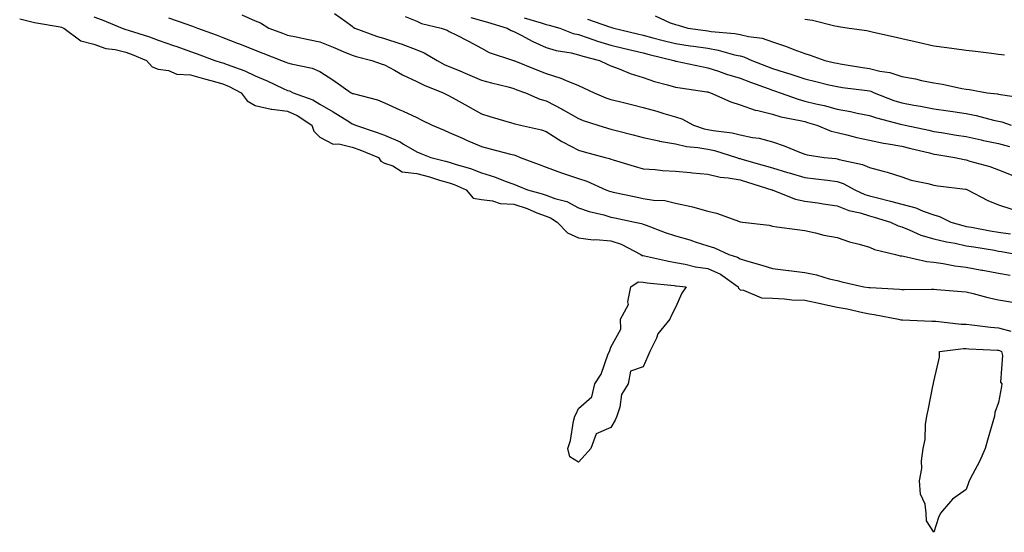
# Model space of a CAD drawing. Units: inches. Extents: x 942083 to 944723, y 7284698 to 7287338.
# Drawn here: x 944015 to 944320, y 7284706 to 7284865 of the extents above; entities that cross this region are included whole.
import ezdxf

# ---------------------------------------------------------------- set-up
doc = ezdxf.new("R2010")
doc.units = ezdxf.units.IN
doc.header["$MEASUREMENT"] = 0
doc.layers.add('Contour_94207284', color=7, linetype='Continuous', true_color=0x9c3ed4)

msp = doc.modelspace()

# ---------------------------------------------------------------- linework, layer by layer
at = {"layer": 'Contour_94207284'}
for points in [[(944112.55, 7284866.42, 3184), (944116.02, 7284863.95, 3184), (944118.05, 7284862.52, 3184), (944118.36, 7284862.23, 3184), (944118.87, 7284861.92, 3184), (944125.59, 7284859.46, 3184), (944128.05, 7284858.74, 3184), (944132.78, 7284857.19, 3184), (944133.21, 7284857.08, 3184), (944138.05, 7284855.21, 3184), (944140.35, 7284854.22, 3184), (944144.3, 7284851.92, 3184), (944146.73, 7284850.6, 3184), (944148.05, 7284850.03, 3184), (944151.31, 7284848.66, 3184), (944153.76, 7284847.63, 3184), (944158.05, 7284845.83, 3184), (944161.14, 7284845.01, 3184), (944166.25, 7284843.72, 3184), (944168.05, 7284843.25, 3184), (944169, 7284842.87, 3184), (944171.61, 7284841.92, 3184), (944176.11, 7284839.98, 3184), (944178.05, 7284839.42, 3184), (944182.99, 7284836.86, 3184), (944183.28, 7284836.69, 3184), (944188.05, 7284833.92, 3184), (944189.5, 7284833.37, 3184), (944194, 7284831.92, 3184), (944197.08, 7284830.95, 3184), (944198.05, 7284830.68, 3184), (944199.74, 7284830.23, 3184), (944205.01, 7284828.88, 3184), (944208.05, 7284828.04, 3184), (944212.94, 7284827.03, 3184), (944213.11, 7284826.98, 3184), (944218.05, 7284826.13, 3184), (944221.44, 7284825.31, 3184), (944224.96, 7284825.01, 3184), (944228.05, 7284824.43, 3184), (944230.14, 7284824.01, 3184), (944236.9, 7284821.92, 3184), (944237.76, 7284821.63, 3184), (944238.05, 7284821.57, 3184), (944238.55, 7284821.42, 3184), (944245.54, 7284819.41, 3184), (944248.05, 7284818.65, 3184), (944252.68, 7284817.29, 3184), (944253.26, 7284817.13, 3184), (944258.05, 7284815.71, 3184), (944261.45, 7284815.32, 3184), (944265.12, 7284814.85, 3184), (944268.05, 7284814.51, 3184), (944270, 7284813.87, 3184), (944273.57, 7284811.92, 3184), (944276.62, 7284810.49, 3184), (944278.05, 7284810.05, 3184), (944280.59, 7284809.38, 3184), (944284.55, 7284808.42, 3184), (944288.05, 7284807.43, 3184), (944292.44, 7284806.31, 3184), (944294.67, 7284805.3, 3184), (944298.05, 7284804.12, 3184), (944299.79, 7284803.66, 3184), (944303.26, 7284801.92, 3184), (944306.96, 7284800.83, 3184), (944308.05, 7284800.59, 3184), (944309.66, 7284800.31, 3184), (944315.39, 7284799.26, 3184), (944318.05, 7284798.81, 3184), (944321.68, 7284798.29, 3184)], [(944015.16, 7284864.81, 3180), (944018.05, 7284864.06, 3180), (944019.78, 7284863.65, 3180), (944027.69, 7284862.28, 3180), (944028.05, 7284862.2, 3180), (944028.26, 7284862.13, 3180), (944028.78, 7284861.92, 3180), (944034.09, 7284857.96, 3180), (944038.05, 7284856.93, 3180), (944041.78, 7284855.65, 3180), (944044.68, 7284855.29, 3180), (944048.05, 7284854.46, 3180), (944049.93, 7284853.8, 3180), (944054.42, 7284851.92, 3180), (944056.11, 7284849.98, 3180), (944058.05, 7284849.17, 3180), (944061.2, 7284848.77, 3180), (944063.83, 7284847.7, 3180), (944068.05, 7284847.43, 3180), (944072.32, 7284846.19, 3180), (944074.28, 7284845.69, 3180), (944078.05, 7284844.65, 3180), (944079.99, 7284843.86, 3180), (944083.66, 7284841.92, 3180), (944085.55, 7284839.42, 3180), (944088.05, 7284838.02, 3180), (944092.93, 7284836.8, 3180), (944093.14, 7284836.83, 3180), (944098.05, 7284836.18, 3180), (944101, 7284834.87, 3180), (944105.5, 7284831.92, 3180), (944106.15, 7284830.02, 3180), (944108.05, 7284828.16, 3180), (944112.1, 7284825.97, 3180), (944113.89, 7284826.08, 3180), (944118.05, 7284825.09, 3180), (944120.39, 7284824.26, 3180), (944126.2, 7284821.92, 3180), (944126.91, 7284820.78, 3180), (944128.05, 7284820.16, 3180), (944130.65, 7284819.32, 3180), (944133.55, 7284817.42, 3180), (944138.05, 7284816.92, 3180), (944142, 7284815.87, 3180), (944145.07, 7284814.9, 3180), (944148.05, 7284814.05, 3180), (944149.64, 7284813.51, 3180), (944153.3, 7284811.92, 3180), (944155.42, 7284809.29, 3180), (944158.05, 7284808.87, 3180), (944161.44, 7284808.53, 3180), (944163.79, 7284807.66, 3180), (944168.05, 7284807.43, 3180), (944172.21, 7284806.08, 3180), (944175.15, 7284804.82, 3180), (944178.05, 7284803.72, 3180), (944179.36, 7284803.23, 3180), (944181.48, 7284801.92, 3180), (944184.7, 7284798.57, 3180), (944188.05, 7284797, 3180), (944192.6, 7284796.47, 3180), (944193.47, 7284796.5, 3180), (944198.05, 7284796.08, 3180), (944201.21, 7284795.08, 3180), (944207.39, 7284791.92, 3180), (944207.74, 7284791.61, 3180), (944208.05, 7284791.59, 3180), (944208.46, 7284791.51, 3180), (944215.92, 7284789.79, 3180), (944218.05, 7284789.46, 3180), (944221.06, 7284788.91, 3180), (944224.24, 7284788.11, 3180), (944228.05, 7284787.53, 3180), (944231.97, 7284785.84, 3180), (944237.47, 7284781.92, 3180), (944237.59, 7284781.46, 3180), (944238.05, 7284780.96, 3180), (944239.13, 7284780.84, 3180), (944244.66, 7284778.53, 3180), (944248.05, 7284778.34, 3180), (944251.78, 7284778.19, 3180), (944254.04, 7284777.91, 3180), (944258.05, 7284777.77, 3180), (944262.89, 7284776.76, 3180), (944263.3, 7284776.67, 3180), (944268.05, 7284775.65, 3180), (944271.21, 7284775.08, 3180), (944276.06, 7284773.91, 3180), (944278.05, 7284773.52, 3180), (944279.49, 7284773.36, 3180), (944287.09, 7284771.92, 3180), (944287.84, 7284771.71, 3180), (944288.05, 7284771.68, 3180), (944288.28, 7284771.69, 3180), (944297.4, 7284771.27, 3180), (944298.05, 7284771.3, 3180), (944298.67, 7284771.3, 3180), (944306.47, 7284770.34, 3180), (944308.05, 7284770.34, 3180), (944309.8, 7284770.17, 3180), (944315.52, 7284769.39, 3180), (944318.05, 7284769.17, 3180), (944321.81, 7284768.16, 3180)], [(944038.05, 7284865.39, 3181), (944040.65, 7284864.52, 3181), (944046.87, 7284861.92, 3181), (944047.69, 7284861.56, 3181), (944048.05, 7284861.46, 3181), (944048.74, 7284861.23, 3181), (944055.34, 7284859.21, 3181), (944058.05, 7284858.17, 3181), (944062.7, 7284856.57, 3181), (944063.79, 7284856.18, 3181), (944068.05, 7284854.68, 3181), (944070.07, 7284853.94, 3181), (944075.56, 7284851.92, 3181), (944077.46, 7284851.33, 3181), (944078.05, 7284851.18, 3181), (944079.31, 7284850.66, 3181), (944084.81, 7284848.68, 3181), (944088.05, 7284847.11, 3181), (944091.74, 7284845.61, 3181), (944096.7, 7284843.27, 3181), (944098.05, 7284842.66, 3181), (944098.63, 7284842.5, 3181), (944099.78, 7284841.92, 3181), (944105.83, 7284839.7, 3181), (944108.05, 7284838.39, 3181), (944112.2, 7284836.07, 3181), (944116.97, 7284833, 3181), (944118.05, 7284832.33, 3181), (944118.35, 7284832.22, 3181), (944119.01, 7284831.92, 3181), (944125.79, 7284829.66, 3181), (944128.05, 7284828.8, 3181), (944132.85, 7284826.72, 3181), (944133.93, 7284826.04, 3181), (944138.05, 7284823.65, 3181), (944139.27, 7284823.14, 3181), (944142.35, 7284821.92, 3181), (944146.94, 7284820.81, 3181), (944148.05, 7284820.48, 3181), (944150.22, 7284819.75, 3181), (944154.6, 7284818.47, 3181), (944158.05, 7284817.13, 3181), (944162.08, 7284815.95, 3181), (944165.4, 7284814.57, 3181), (944168.05, 7284813.63, 3181), (944169.29, 7284813.16, 3181), (944172.29, 7284811.92, 3181), (944176.83, 7284810.7, 3181), (944178.05, 7284810.24, 3181), (944180.73, 7284809.24, 3181), (944184.42, 7284808.29, 3181), (944188.05, 7284806.34, 3181), (944191.31, 7284805.18, 3181), (944195.85, 7284804.12, 3181), (944198.05, 7284803.46, 3181), (944199.33, 7284803.2, 3181), (944205.54, 7284801.92, 3181), (944207.6, 7284801.47, 3181), (944208.05, 7284801.28, 3181), (944209.04, 7284800.93, 3181), (944214.85, 7284798.72, 3181), (944218.05, 7284797.71, 3181), (944222.53, 7284796.4, 3181), (944224.11, 7284795.86, 3181), (944228.05, 7284794.62, 3181), (944230.1, 7284793.97, 3181), (944234.57, 7284791.92, 3181), (944237.21, 7284791.08, 3181), (944238.05, 7284790.54, 3181), (944240.02, 7284789.95, 3181), (944244.77, 7284788.64, 3181), (944248.05, 7284787.57, 3181), (944252.99, 7284786.98, 3181), (944253.1, 7284786.97, 3181), (944258.05, 7284786.32, 3181), (944261.75, 7284785.62, 3181), (944265.58, 7284784.39, 3181), (944268.05, 7284783.8, 3181), (944269.56, 7284783.43, 3181), (944276.37, 7284781.92, 3181), (944277.85, 7284781.72, 3181), (944278.05, 7284781.69, 3181), (944278.31, 7284781.66, 3181), (944287.34, 7284781.21, 3181), (944288.05, 7284781.11, 3181), (944288.87, 7284781.1, 3181), (944297.32, 7284781.19, 3181), (944298.05, 7284781.17, 3181), (944298.89, 7284781.08, 3181), (944306.6, 7284780.47, 3181), (944308.05, 7284780.31, 3181), (944310.16, 7284779.81, 3181), (944314.74, 7284778.61, 3181), (944318.05, 7284777.88, 3181), (944322.91, 7284777.06, 3181)], [(944061.21, 7284865.08, 3182), (944066.83, 7284863.14, 3182), (944068.05, 7284862.73, 3182), (944068.67, 7284862.55, 3182), (944070.19, 7284861.92, 3182), (944075.94, 7284859.81, 3182), (944078.05, 7284859.03, 3182), (944082.79, 7284857.18, 3182), (944083.17, 7284857.04, 3182), (944088.05, 7284855.06, 3182), (944090.34, 7284854.21, 3182), (944096.18, 7284851.92, 3182), (944097.54, 7284851.41, 3182), (944098.05, 7284851.19, 3182), (944099.11, 7284850.86, 3182), (944105.63, 7284849.5, 3182), (944108.05, 7284848.51, 3182), (944112.09, 7284845.96, 3182), (944117.74, 7284841.92, 3182), (944117.94, 7284841.81, 3182), (944118.05, 7284841.74, 3182), (944118.31, 7284841.66, 3182), (944125.84, 7284839.71, 3182), (944128.05, 7284838.8, 3182), (944132.78, 7284836.65, 3182), (944133.77, 7284836.2, 3182), (944138.05, 7284834.23, 3182), (944139.6, 7284833.47, 3182), (944142.74, 7284831.92, 3182), (944146.45, 7284830.32, 3182), (944148.05, 7284829.67, 3182), (944152.14, 7284827.83, 3182), (944153.38, 7284827.25, 3182), (944158.05, 7284825.25, 3182), (944160.73, 7284824.6, 3182), (944167.02, 7284822.95, 3182), (944168.05, 7284822.68, 3182), (944168.64, 7284822.51, 3182), (944170.05, 7284821.92, 3182), (944175.91, 7284819.78, 3182), (944178.05, 7284818.93, 3182), (944182.82, 7284817.15, 3182), (944183.15, 7284817.02, 3182), (944188.05, 7284815.37, 3182), (944190.66, 7284814.53, 3182), (944196.49, 7284811.92, 3182), (944197.6, 7284811.47, 3182), (944198.05, 7284811.33, 3182), (944198.79, 7284811.18, 3182), (944205.81, 7284809.68, 3182), (944208.05, 7284809.22, 3182), (944211.3, 7284808.67, 3182), (944214.74, 7284808.61, 3182), (944218.05, 7284807.79, 3182), (944222.91, 7284806.78, 3182), (944223.36, 7284806.61, 3182), (944228.05, 7284805.33, 3182), (944230.8, 7284804.67, 3182), (944237.89, 7284802.08, 3182), (944238.05, 7284802.03, 3182), (944238.13, 7284802, 3182), (944238.78, 7284801.92, 3182), (944247.1, 7284800.97, 3182), (944248.05, 7284800.7, 3182), (944249.47, 7284800.5, 3182), (944255.75, 7284799.62, 3182), (944258.05, 7284799.3, 3182), (944261.39, 7284798.58, 3182), (944264, 7284797.87, 3182), (944268.05, 7284797.13, 3182), (944271.9, 7284795.77, 3182), (944274.92, 7284795.05, 3182), (944278.05, 7284794.13, 3182), (944279.61, 7284793.48, 3182), (944286.13, 7284791.92, 3182), (944287.63, 7284791.5, 3182), (944288.05, 7284791.44, 3182), (944288.6, 7284791.37, 3182), (944295.82, 7284789.69, 3182), (944298.05, 7284789.47, 3182), (944300.87, 7284789.1, 3182), (944304.53, 7284788.4, 3182), (944308.05, 7284787.99, 3182), (944312.89, 7284787.08, 3182), (944313.16, 7284787.03, 3182), (944318.05, 7284786.11, 3182), (944321.65, 7284785.52, 3182)], [(944083.93, 7284866.04, 3183), (944088.05, 7284864.2, 3183), (944089.66, 7284863.53, 3183), (944092.22, 7284861.92, 3183), (944096.51, 7284860.38, 3183), (944098.05, 7284859.78, 3183), (944100.75, 7284859.22, 3183), (944104.51, 7284858.38, 3183), (944108.05, 7284857.67, 3183), (944112.17, 7284856.04, 3183), (944115.28, 7284854.69, 3183), (944118.05, 7284853.53, 3183), (944119.27, 7284853.14, 3183), (944124.12, 7284851.92, 3183), (944126.99, 7284850.86, 3183), (944128.05, 7284850.51, 3183), (944131.08, 7284848.89, 3183), (944133.59, 7284847.46, 3183), (944138.05, 7284845.39, 3183), (944140.35, 7284844.22, 3183), (944146.19, 7284841.92, 3183), (944147.44, 7284841.31, 3183), (944148.05, 7284841.01, 3183), (944150.14, 7284839.83, 3183), (944153.86, 7284837.73, 3183), (944158.05, 7284835.37, 3183), (944160.67, 7284834.54, 3183), (944167.35, 7284832.62, 3183), (944168.05, 7284832.41, 3183), (944168.41, 7284832.28, 3183), (944170.09, 7284831.92, 3183), (944176.59, 7284830.46, 3183), (944178.05, 7284829.93, 3183), (944182.95, 7284826.82, 3183), (944183.33, 7284826.64, 3183), (944188.05, 7284824.17, 3183), (944189.78, 7284823.65, 3183), (944196.29, 7284821.92, 3183), (944197.69, 7284821.56, 3183), (944198.05, 7284821.41, 3183), (944198.77, 7284821.2, 3183), (944205.31, 7284819.18, 3183), (944208.05, 7284818.39, 3183), (944211.83, 7284818.14, 3183), (944214.04, 7284817.91, 3183), (944218.05, 7284817.66, 3183), (944222.74, 7284817.23, 3183), (944223.3, 7284817.17, 3183), (944228.05, 7284816.75, 3183), (944231.94, 7284815.81, 3183), (944234.34, 7284815.63, 3183), (944238.05, 7284814.94, 3183), (944240.38, 7284814.25, 3183), (944247.87, 7284811.92, 3183), (944247.98, 7284811.85, 3183), (944248.05, 7284811.83, 3183), (944248.17, 7284811.8, 3183), (944255.16, 7284809.03, 3183), (944258.05, 7284808.43, 3183), (944262.13, 7284807.84, 3183), (944263.73, 7284807.6, 3183), (944268.05, 7284806.98, 3183), (944271.68, 7284805.55, 3183), (944275.24, 7284804.73, 3183), (944278.05, 7284803.86, 3183), (944279.58, 7284803.45, 3183), (944284.61, 7284801.92, 3183), (944286.94, 7284800.81, 3183), (944288.05, 7284800.46, 3183), (944290.41, 7284799.56, 3183), (944294.03, 7284797.9, 3183), (944298.05, 7284796.72, 3183), (944301.91, 7284795.78, 3183), (944304.62, 7284795.35, 3183), (944308.05, 7284794.62, 3183), (944310.35, 7284794.22, 3183), (944316.78, 7284793.19, 3183), (944318.05, 7284792.97, 3183), (944318.97, 7284792.84, 3183), (944324, 7284791.92, 3183)], [(944134.42, 7284865.55, 3185), (944138.05, 7284864.03, 3185), (944139.5, 7284863.37, 3185), (944145.52, 7284861.92, 3185), (944147.38, 7284861.25, 3185), (944148.05, 7284860.88, 3185), (944150.18, 7284859.79, 3185), (944154.02, 7284857.89, 3185), (944158.05, 7284855.68, 3185), (944160.46, 7284854.33, 3185), (944167.98, 7284851.92, 3185), (944168.03, 7284851.9, 3185), (944168.05, 7284851.9, 3185), (944168.08, 7284851.89, 3185), (944175.13, 7284849, 3185), (944178.05, 7284847.89, 3185), (944182.61, 7284846.48, 3185), (944184.28, 7284845.69, 3185), (944188.05, 7284844.19, 3185), (944189.59, 7284843.46, 3185), (944192.88, 7284841.92, 3185), (944196.52, 7284840.39, 3185), (944198.05, 7284839.85, 3185), (944200.79, 7284839.18, 3185), (944204.42, 7284838.29, 3185), (944208.05, 7284837.39, 3185), (944212.32, 7284836.19, 3185), (944214.42, 7284835.55, 3185), (944218.05, 7284834.5, 3185), (944220, 7284833.87, 3185), (944223.64, 7284831.92, 3185), (944226.94, 7284830.81, 3185), (944228.05, 7284830.6, 3185), (944229.71, 7284830.26, 3185), (944235.62, 7284829.49, 3185), (944238.05, 7284828.9, 3185), (944241.89, 7284828.08, 3185), (944243.97, 7284827.84, 3185), (944248.05, 7284826.73, 3185), (944251.68, 7284825.55, 3185), (944256.44, 7284823.53, 3185), (944258.05, 7284822.92, 3185), (944258.8, 7284822.67, 3185), (944264.08, 7284821.92, 3185), (944267.67, 7284821.54, 3185), (944268.05, 7284821.5, 3185), (944268.67, 7284821.3, 3185), (944275.91, 7284819.78, 3185), (944278.05, 7284818.8, 3185), (944282.34, 7284817.63, 3185), (944283.54, 7284817.41, 3185), (944288.05, 7284815.88, 3185), (944291.01, 7284814.88, 3185), (944296.11, 7284813.86, 3185), (944298.05, 7284813.33, 3185), (944299.25, 7284813.12, 3185), (944307.85, 7284812.12, 3185), (944308.05, 7284812.08, 3185), (944308.17, 7284812.04, 3185), (944308.45, 7284811.92, 3185), (944314.73, 7284808.6, 3185), (944318.05, 7284807.21, 3185), (944322.09, 7284805.96, 3185)], [(944154.75, 7284865.22, 3186), (944158.05, 7284864.27, 3186), (944159.86, 7284863.73, 3186), (944166.02, 7284861.92, 3186), (944167.27, 7284861.14, 3186), (944168.05, 7284860.82, 3186), (944170.28, 7284859.69, 3186), (944173.89, 7284857.76, 3186), (944178.05, 7284855.92, 3186), (944181.11, 7284854.98, 3186), (944185.74, 7284854.23, 3186), (944188.05, 7284853.67, 3186), (944189.36, 7284853.23, 3186), (944194.53, 7284851.92, 3186), (944196.94, 7284850.81, 3186), (944198.05, 7284850.29, 3186), (944200.67, 7284849.3, 3186), (944204.02, 7284847.89, 3186), (944208.05, 7284846.6, 3186), (944211.55, 7284845.42, 3186), (944215.55, 7284844.42, 3186), (944218.05, 7284843.68, 3186), (944219.53, 7284843.4, 3186), (944227.74, 7284842.23, 3186), (944228.05, 7284842.17, 3186), (944228.25, 7284842.12, 3186), (944228.95, 7284841.92, 3186), (944235.21, 7284839.08, 3186), (944238.05, 7284838.2, 3186), (944242.67, 7284836.54, 3186), (944243.54, 7284836.43, 3186), (944248.05, 7284835.28, 3186), (944250.63, 7284834.5, 3186), (944256.61, 7284833.36, 3186), (944258.05, 7284832.98, 3186), (944258.9, 7284832.77, 3186), (944261.79, 7284831.92, 3186), (944266.2, 7284830.07, 3186), (944268.05, 7284829.63, 3186), (944271.07, 7284828.9, 3186), (944274.22, 7284828.09, 3186), (944278.05, 7284827.22, 3186), (944282.44, 7284826.31, 3186), (944283.83, 7284826.14, 3186), (944288.05, 7284825.38, 3186), (944290.86, 7284824.73, 3186), (944296.68, 7284823.29, 3186), (944298.05, 7284822.96, 3186), (944298.95, 7284822.82, 3186), (944304.49, 7284821.92, 3186), (944307.41, 7284821.28, 3186), (944308.05, 7284821.17, 3186), (944309.16, 7284820.81, 3186), (944315.28, 7284819.15, 3186), (944318.05, 7284818.09, 3186), (944322.45, 7284816.32, 3186)], [(944171.23, 7284865.1, 3187), (944176.46, 7284863.51, 3187), (944178.05, 7284863.01, 3187), (944178.95, 7284862.82, 3187), (944182.24, 7284861.92, 3187), (944186.43, 7284860.3, 3187), (944188.05, 7284859.9, 3187), (944191.07, 7284858.9, 3187), (944193.96, 7284857.83, 3187), (944198.05, 7284856.62, 3187), (944201.84, 7284855.71, 3187), (944205.01, 7284854.96, 3187), (944208.05, 7284854.23, 3187), (944209.89, 7284853.76, 3187), (944217.53, 7284851.92, 3187), (944217.9, 7284851.77, 3187), (944218.05, 7284851.73, 3187), (944218.27, 7284851.7, 3187), (944226.13, 7284850, 3187), (944228.05, 7284849.66, 3187), (944231.4, 7284848.57, 3187), (944233.84, 7284847.71, 3187), (944238.05, 7284846.44, 3187), (944241.31, 7284845.18, 3187), (944246.73, 7284843.24, 3187), (944248.05, 7284842.75, 3187), (944248.67, 7284842.55, 3187), (944250.41, 7284841.92, 3187), (944256.02, 7284839.89, 3187), (944258.05, 7284839.37, 3187), (944261.46, 7284838.51, 3187), (944264.07, 7284837.94, 3187), (944268.05, 7284836.86, 3187), (944272.26, 7284836.13, 3187), (944274.33, 7284835.64, 3187), (944278.05, 7284834.93, 3187), (944280.29, 7284834.16, 3187), (944287.73, 7284832.24, 3187), (944288.05, 7284832.14, 3187), (944288.24, 7284832.11, 3187), (944289.1, 7284831.92, 3187), (944296.46, 7284830.33, 3187), (944298.05, 7284829.95, 3187), (944300.39, 7284829.58, 3187), (944304.98, 7284828.85, 3187), (944308.05, 7284828.37, 3187), (944312.6, 7284827.37, 3187), (944313.33, 7284827.2, 3187), (944318.05, 7284826.22, 3187), (944321.44, 7284825.31, 3187)], [(944190.84, 7284864.71, 3188), (944197.69, 7284862.28, 3188), (944198.05, 7284862.17, 3188), (944198.26, 7284862.13, 3188), (944199.01, 7284861.92, 3188), (944206.28, 7284860.15, 3188), (944208.05, 7284859.73, 3188), (944211.01, 7284858.96, 3188), (944214.22, 7284858.09, 3188), (944218.05, 7284857.13, 3188), (944222.6, 7284856.47, 3188), (944223.66, 7284856.31, 3188), (944228.05, 7284855.69, 3188), (944231.27, 7284855.14, 3188), (944236.28, 7284853.69, 3188), (944238.05, 7284853.33, 3188), (944239.17, 7284853.04, 3188), (944241.68, 7284851.92, 3188), (944246.23, 7284850.1, 3188), (944248.05, 7284849.44, 3188), (944251.69, 7284848.28, 3188), (944253.78, 7284847.65, 3188), (944258.05, 7284846.21, 3188), (944261.52, 7284845.39, 3188), (944265.56, 7284844.41, 3188), (944268.05, 7284843.81, 3188), (944269.7, 7284843.57, 3188), (944277.39, 7284842.58, 3188), (944278.05, 7284842.49, 3188), (944278.51, 7284842.38, 3188), (944279.54, 7284841.92, 3188), (944285.67, 7284839.54, 3188), (944288.05, 7284838.81, 3188), (944291.86, 7284838.11, 3188), (944293.91, 7284837.78, 3188), (944298.05, 7284836.97, 3188), (944302.44, 7284836.31, 3188), (944303.88, 7284836.09, 3188), (944308.05, 7284835.46, 3188), (944311.06, 7284834.93, 3188), (944316.48, 7284833.49, 3188), (944318.05, 7284833.17, 3188), (944319.07, 7284832.94, 3188), (944321.93, 7284831.92, 3188)], [(944211.82, 7284865.69, 3189), (944216.38, 7284863.59, 3189), (944218.05, 7284863.05, 3189), (944218.94, 7284862.81, 3189), (944221.91, 7284861.92, 3189), (944227.31, 7284861.18, 3189), (944228.05, 7284861.07, 3189), (944229.07, 7284860.9, 3189), (944236.41, 7284860.28, 3189), (944238.05, 7284859.94, 3189), (944240.69, 7284859.28, 3189), (944244.9, 7284858.77, 3189), (944248.05, 7284857.69, 3189), (944252.41, 7284856.28, 3189), (944254.64, 7284855.33, 3189), (944258.05, 7284854.04, 3189), (944259.7, 7284853.57, 3189), (944264.3, 7284851.92, 3189), (944267.35, 7284851.22, 3189), (944268.05, 7284851.05, 3189), (944269.07, 7284850.9, 3189), (944275.91, 7284849.78, 3189), (944278.05, 7284849.47, 3189), (944281.32, 7284848.65, 3189), (944284.36, 7284848.23, 3189), (944288.05, 7284846.98, 3189), (944292.32, 7284846.19, 3189), (944294.23, 7284845.74, 3189), (944298.05, 7284844.97, 3189), (944300.7, 7284844.57, 3189), (944306.7, 7284843.27, 3189), (944308.05, 7284843.04, 3189), (944309.03, 7284842.9, 3189), (944314.51, 7284841.92, 3189), (944317.69, 7284841.56, 3189), (944318.05, 7284841.48, 3189), (944318.62, 7284841.35, 3189), (944326.34, 7284840.21, 3189)], [(944258.05, 7284864.7, 3190), (944260.48, 7284864.35, 3190), (944267.38, 7284862.59, 3190), (944268.05, 7284862.48, 3190), (944268.53, 7284862.4, 3190), (944271.81, 7284861.92, 3190), (944277.26, 7284861.13, 3190), (944278.05, 7284860.94, 3190), (944279.32, 7284860.65, 3190), (944285.45, 7284859.32, 3190), (944288.05, 7284858.72, 3190), (944292.19, 7284857.78, 3190), (944293.59, 7284857.46, 3190), (944298.05, 7284856.47, 3190), (944302.06, 7284855.93, 3190), (944304.34, 7284855.63, 3190), (944308.05, 7284855.14, 3190), (944310.93, 7284854.8, 3190), (944315.82, 7284854.15, 3190), (944318.05, 7284853.87, 3190), (944319.83, 7284853.7, 3190)]]:
    msp.add_polyline3d(points, dxfattribs=at)
for points in [[(944188.05, 7284727.68, 3179), (944185.4, 7284729.27, 3179), (944184.75, 7284731.92, 3179), (944185.58, 7284734.39, 3179), (944186.51, 7284740.38, 3179), (944186.91, 7284741.92, 3179), (944187.38, 7284742.59, 3179), (944188.05, 7284744.26, 3179), (944192.14, 7284747.83, 3179), (944193.1, 7284751.92, 3179), (944195.08, 7284754.89, 3179), (944197.25, 7284761.12, 3179), (944197.61, 7284761.92, 3179), (944197.79, 7284762.18, 3179), (944198.05, 7284763.25, 3179), (944201.17, 7284768.8, 3179), (944201.06, 7284771.92, 3179), (944203.5, 7284776.47, 3179), (944203.34, 7284777.21, 3179), (944204.21, 7284781.92, 3179), (944206.53, 7284783.44, 3179), (944208.05, 7284783.35, 3179), (944209.26, 7284783.13, 3179), (944217.69, 7284782.28, 3179), (944218.05, 7284782.22, 3179), (944218.3, 7284782.17, 3179), (944221.34, 7284781.92, 3179), (944219.99, 7284779.98, 3179), (944218.05, 7284775.45, 3179), (944216.88, 7284773.09, 3179), (944216.29, 7284771.92, 3179), (944212.65, 7284767.32, 3179), (944212.16, 7284766.03, 3179), (944210.1, 7284761.92, 3179), (944209.49, 7284760.48, 3179), (944208.05, 7284757.16, 3179), (944204.2, 7284755.77, 3179), (944203.39, 7284751.92, 3179), (944201.41, 7284748.56, 3179), (944200.85, 7284744.72, 3179), (944199.92, 7284741.92, 3179), (944199.36, 7284740.61, 3179), (944198.05, 7284738.33, 3179), (944193.56, 7284736.41, 3179), (944191.84, 7284731.92, 3179), (944190.08, 7284729.89, 3179)], [(944298.05, 7284705.96, 3179), (944295.69, 7284709.56, 3179), (944295.62, 7284711.92, 3179), (944295.28, 7284714.69, 3179), (944293.91, 7284717.78, 3179), (944293.58, 7284721.92, 3179), (944294.32, 7284725.65, 3179), (944294.22, 7284728.09, 3179), (944294.72, 7284731.92, 3179), (944295.34, 7284734.63, 3179), (944295.44, 7284739.31, 3179), (944295.87, 7284741.92, 3179), (944296.28, 7284743.69, 3179), (944297.84, 7284751.71, 3179), (944297.88, 7284751.92, 3179), (944297.92, 7284752.05, 3179), (944298.05, 7284752.64, 3179), (944299.79, 7284760.18, 3179), (944299.78, 7284761.92, 3179), (944307.15, 7284762.82, 3179), (944308.05, 7284762.82, 3179), (944308.87, 7284762.74, 3179), (944317.66, 7284762.31, 3179), (944318.05, 7284762.28, 3179), (944318.33, 7284762.2, 3179), (944318.91, 7284761.92, 3179), (944319.27, 7284760.7, 3179), (944318.58, 7284752.45, 3179), (944319.09, 7284751.92, 3179), (944318.93, 7284751.04, 3179), (944318.05, 7284746.14, 3179), (944316.92, 7284743.05, 3179), (944316.75, 7284741.92, 3179), (944316.24, 7284740.11, 3179), (944314.77, 7284735.2, 3179), (944313.89, 7284731.92, 3179), (944312.13, 7284727.84, 3179), (944309.93, 7284723.8, 3179), (944308.98, 7284721.92, 3179), (944308.74, 7284721.23, 3179), (944308.05, 7284719.16, 3179), (944303.75, 7284716.22, 3179), (944300.1, 7284711.92, 3179), (944299.4, 7284710.57, 3179)]]:
    msp.add_polyline3d(points, close=True, dxfattribs=at)

doc.saveas('drawing.dxf')
